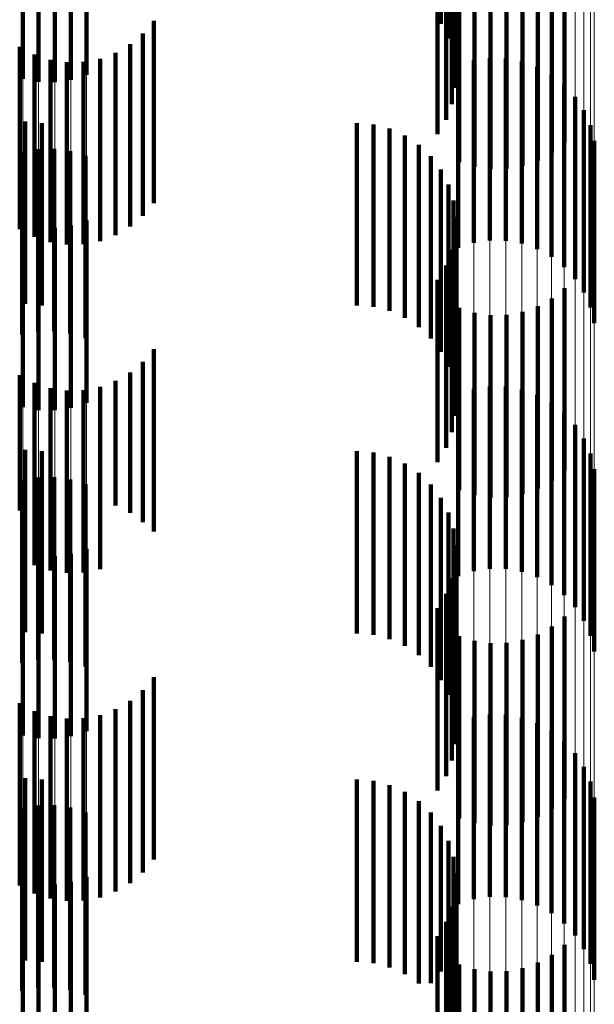
# Model space of a CAD drawing. Units: metres. Extents: x 0 to 2.6, y -0.53 to 0.53.
# Drawn here: x 0.1 to 0.11, y -0.35 to -0.34 of the extents above; entities that cross this region are included whole.
import ezdxf

# ---------------------------------------------------------------- set-up
doc = ezdxf.new("R2010")
doc.units = ezdxf.units.M
doc.linetypes.add('AUSGEZOGEN', pattern=[0])
doc.linetypes.add('VERDECKT2_S2', pattern=[0.0018, 0.001, -0.0008])
doc.layers.add('Fertigelement', color=7, linetype='AUSGEZOGEN', lineweight=50)
doc.layers.add('Standard', color=7, linetype='AUSGEZOGEN', lineweight=13)

msp = doc.modelspace()

# ---------------------------------------------------------------- linework, layer by layer
at = {"layer": 'Fertigelement', "color": 253, "linetype": 'VERDECKT2_S2', "lineweight": 140, "transparency": 33554687}
for p, q in [((0.1050084, -0.3428895), (0.1050084, -0.3438895)), ((0.1050502, -0.3429709), (0.1050502, -0.3439709)), ((0.1050779, -0.3430582), (0.1050779, -0.3440582)), ((0.1050905, -0.3431489), (0.1050905, -0.3441489)), ((0.1050878, -0.3432405), (0.1050878, -0.3442405)), ((0.1050696, -0.3433303), (0.1050696, -0.3443303)), ((0.1050367, -0.3434158), (0.1050367, -0.3444158)), ((0.10499, -0.3434945), (0.10499, -0.3444945)), ((0.1056864, -0.3435403), (0.1056864, -0.3445403)), ((0.1056171, -0.3435956), (0.1056171, -0.3445956)), ((0.1027147, -0.3436459), (0.1027147, -0.3441924)), ((0.1028022, -0.3436332), (0.1028022, -0.3442082)), ((0.1028913, -0.3436321), (0.1028913, -0.3442095)), ((0.1029793, -0.3436428), (0.1029793, -0.3441963)), ((0.1051083, -0.3436482), (0.1051083, -0.3446482)), ((0.1055397, -0.3436389), (0.1055397, -0.3446389)), ((0.103064, -0.3436649), (0.103064, -0.3441689)), ((0.1051929, -0.3436748), (0.1051929, -0.3446748)), ((0.1052807, -0.3436873), (0.1052807, -0.3446873)), ((0.1053693, -0.3436854), (0.1053693, -0.3446854)), ((0.1054564, -0.3436691), (0.1054564, -0.3446691)), ((0.1034333, -0.3438738), (0.1034333, -0.3448738)), ((0.103374, -0.3439436), (0.103374, -0.3449436)), ((0.1026981, -0.3440163), (0.1026981, -0.3450163)), ((0.1033038, -0.3440024), (0.1033038, -0.3450024)), ((0.1027793, -0.3440589), (0.1027793, -0.3450589)), ((0.1028665, -0.3440872), (0.1028665, -0.3450872)), ((0.1031387, -0.3440811), (0.1031387, -0.3450811)), ((0.1032245, -0.3440488), (0.1032245, -0.3450488)), ((0.1052769, -0.3440782), (0.1052769, -0.3443845)), ((0.1053658, -0.3440796), (0.1053658, -0.3443834)), ((0.1029571, -0.3441006), (0.1029571, -0.3451006)), ((0.1030488, -0.3440985), (0.1030488, -0.3450985)), ((0.1051041, -0.3441189), (0.1051041, -0.3443516)), ((0.1051888, -0.3440915), (0.1051888, -0.3443737)), ((0.1054535, -0.3440954), (0.1054535, -0.3443706)), ((0.1055374, -0.3441252), (0.1055374, -0.3443464)), ((0.1056152, -0.3441685), (0.1056152, -0.3443116)), ((0.105685, -0.3442237), (0.105685, -0.3442669)), ((0.105685, -0.3442669), (0.105685, -0.3452237)), ((0.1057448, -0.3442896), (0.1057448, -0.3452896)), ((0.1051041, -0.3443516), (0.1051041, -0.3451189)), ((0.1055374, -0.3443464), (0.1055374, -0.3451252)), ((0.1056152, -0.3443116), (0.1056152, -0.3451685)), ((0.1051888, -0.3443737), (0.1051888, -0.3450915)), ((0.1052769, -0.3443845), (0.1052769, -0.3450782)), ((0.1053658, -0.3443834), (0.1053658, -0.3450796)), ((0.1054535, -0.3443706), (0.1054535, -0.3450954)), ((0.1057932, -0.3443644), (0.1057932, -0.3453644)), ((0.1027281, -0.3444265), (0.1027281, -0.3454265)), ((0.1028188, -0.3444341), (0.1028188, -0.3454341)), ((0.1045471, -0.3444341), (0.1045471, -0.3454341)), ((0.1046384, -0.3444418), (0.1046384, -0.3454418)), ((0.1047272, -0.3444648), (0.1047272, -0.3454648)), ((0.1058286, -0.344446), (0.1058286, -0.345446)), ((0.1048107, -0.3445022), (0.1048107, -0.3455022)), ((0.1048868, -0.3445532), (0.1048868, -0.3455532)), ((0.1058503, -0.3445325), (0.1058503, -0.3455325)), ((0.1027117, -0.3445937), (0.1027117, -0.3455937)), ((0.1027988, -0.3445775), (0.1027988, -0.3455775)), ((0.1028875, -0.3445757), (0.1028875, -0.3455757)), ((0.1029752, -0.3445882), (0.1029752, -0.3455882)), ((0.1030598, -0.3446148), (0.1030598, -0.3456148)), ((0.1049533, -0.3446161), (0.1049533, -0.3456161)), ((0.1050084, -0.3446895), (0.1050084, -0.3456895)), ((0.1050502, -0.3447709), (0.1050502, -0.3457709)), ((0.1050779, -0.3448582), (0.1050779, -0.3458582)), ((0.1050905, -0.344949), (0.1050905, -0.345949)), ((0.1027147, -0.3449924), (0.1027147, -0.3459924)), ((0.1029793, -0.3449963), (0.1029793, -0.3459963)), ((0.103064, -0.3449689), (0.103064, -0.3459689)), ((0.1028022, -0.3450082), (0.1028022, -0.3460082)), ((0.1028913, -0.3450095), (0.1028913, -0.3460095)), ((0.1050878, -0.3450405), (0.1050878, -0.3460405)), ((0.1050696, -0.3451303), (0.1050696, -0.3461303)), ((0.1050367, -0.3452158), (0.1050367, -0.3462158)), ((0.10499, -0.3452946), (0.10499, -0.3462946)), ((0.1056864, -0.3453403), (0.1056864, -0.3463403)), ((0.1055397, -0.345439), (0.1055397, -0.346439)), ((0.1056171, -0.3453956), (0.1056171, -0.3463956)), ((0.1051083, -0.3454482), (0.1051083, -0.3464482)), ((0.1051929, -0.3454747), (0.1051929, -0.3464747)), ((0.1052807, -0.3454873), (0.1052807, -0.3464873)), ((0.1053693, -0.3454854), (0.1053693, -0.3464854)), ((0.1054564, -0.3454691), (0.1054564, -0.3464691)), ((0.1034333, -0.3456738), (0.1034333, -0.3466738)), ((0.103374, -0.3457436), (0.103374, -0.3466227)), ((0.1026981, -0.3458163), (0.1026981, -0.3465599)), ((0.1033038, -0.3458025), (0.1033038, -0.3465719)), ((0.1027793, -0.3458589), (0.1027793, -0.3465231)), ((0.1032245, -0.3458488), (0.1032245, -0.3465319)), ((0.1028665, -0.3458873), (0.1028665, -0.3464987)), ((0.1029571, -0.3459006), (0.1029571, -0.3464871)), ((0.1030488, -0.3458985), (0.1030488, -0.346489)), ((0.1031387, -0.345881), (0.1031387, -0.346504)), ((0.1051041, -0.3459189), (0.1051041, -0.3469189)), ((0.1051888, -0.3458915), (0.1051888, -0.3468915)), ((0.1052769, -0.3458782), (0.1052769, -0.3468782)), ((0.1053658, -0.3458796), (0.1053658, -0.3468796)), ((0.1054535, -0.3458954), (0.1054535, -0.3468954)), ((0.1055374, -0.3459252), (0.1055374, -0.3469252)), ((0.1056152, -0.3459684), (0.1056152, -0.3469684)), ((0.105685, -0.3460237), (0.105685, -0.3470237)), ((0.1057448, -0.3460896), (0.1057448, -0.3470896)), ((0.1057932, -0.3461644), (0.1057932, -0.3471644)), ((0.1027281, -0.3462265), (0.1027281, -0.3472265)), ((0.1028188, -0.3462341), (0.1028188, -0.3472341)), ((0.1045471, -0.3462341), (0.1045471, -0.3472341)), ((0.1046384, -0.3462418), (0.1046384, -0.3472418)), ((0.1058286, -0.3462461), (0.1058286, -0.3472461)), ((0.1047272, -0.3462648), (0.1047272, -0.3472648)), ((0.1048107, -0.3463022), (0.1048107, -0.3473022)), ((0.1048868, -0.3463531), (0.1048868, -0.3473531)), ((0.1058503, -0.3463325), (0.1058503, -0.3473325)), ((0.1027117, -0.3463938), (0.1027117, -0.3473938)), ((0.1027988, -0.3463776), (0.1027988, -0.3473776)), ((0.1028875, -0.3463756), (0.1028875, -0.3473756)), ((0.1029752, -0.3463882), (0.1029752, -0.3473882)), ((0.1030598, -0.3464147), (0.1030598, -0.3474147)), ((0.1049533, -0.3464162), (0.1049533, -0.3474162)), ((0.1028665, -0.3464987), (0.1028665, -0.3468873)), ((0.1029571, -0.3464871), (0.1029571, -0.3469006)), ((0.1030488, -0.346489), (0.1030488, -0.3468985)), ((0.1031387, -0.346504), (0.1031387, -0.346881)), ((0.1050084, -0.3464894), (0.1050084, -0.3474894)), ((0.1026981, -0.3465599), (0.1026981, -0.3465599)), ((0.1027793, -0.3465231), (0.1027793, -0.3468589)), ((0.1032245, -0.3465319), (0.1032245, -0.3465319)), ((0.1033038, -0.3465719), (0.1033038, -0.3465719)), ((0.1050502, -0.3465709), (0.1050502, -0.3475709)), ((0.103374, -0.3466227), (0.103374, -0.3466227)), ((0.1050779, -0.3466582), (0.1050779, -0.3476582)), ((0.103064, -0.3467689), (0.103064, -0.3477689)), ((0.1050905, -0.346749), (0.1050905, -0.347749)), ((0.1027147, -0.3467924), (0.1027147, -0.3477924)), ((0.1028022, -0.3468082), (0.1028022, -0.3478082)), ((0.1028913, -0.3468096), (0.1028913, -0.3478096)), ((0.1029793, -0.3467963), (0.1029793, -0.3477963)), ((0.1050878, -0.3468405), (0.1050878, -0.3478405)), ((0.1050696, -0.3469303), (0.1050696, -0.3479303)), ((0.1050367, -0.3470158), (0.1050367, -0.3480158)), ((0.10499, -0.3470945), (0.10499, -0.3480945)), ((0.1056864, -0.3471403), (0.1056864, -0.3481403)), ((0.1056171, -0.3471956), (0.1056171, -0.3481956)), ((0.1051083, -0.3472482), (0.1051083, -0.3482482)), ((0.1051929, -0.3472748), (0.1051929, -0.3482748)), ((0.1054564, -0.3472692), (0.1054564, -0.3482692)), ((0.1055397, -0.347239), (0.1055397, -0.348239)), ((0.1052807, -0.3472873), (0.1052807, -0.3482873)), ((0.1053693, -0.3472854), (0.1053693, -0.3482854)), ((0.1034333, -0.3474738), (0.1034333, -0.3484738)), ((0.103374, -0.3475436), (0.103374, -0.3485436)), ((0.1026981, -0.3476163), (0.1026981, -0.3486163)), ((0.1032245, -0.3476487), (0.1032245, -0.3486487)), ((0.1033038, -0.3476025), (0.1033038, -0.3486025)), ((0.1027793, -0.3476589), (0.1027793, -0.3486589)), ((0.1028665, -0.3476873), (0.1028665, -0.3486873)), ((0.1029571, -0.3477006), (0.1029571, -0.3487006)), ((0.1030488, -0.3476985), (0.1030488, -0.3486985)), ((0.1031387, -0.347681), (0.1031387, -0.348681)), ((0.1051888, -0.3476915), (0.1051888, -0.3486915)), ((0.1052769, -0.3476782), (0.1052769, -0.3486782)), ((0.1053658, -0.3476796), (0.1053658, -0.3486796)), ((0.1054535, -0.3476954), (0.1054535, -0.3486954)), ((0.1051041, -0.3477189), (0.1051041, -0.3487189)), ((0.1055374, -0.3477253), (0.1055374, -0.3487253)), ((0.1056152, -0.3477684), (0.1056152, -0.3487684)), ((0.105685, -0.3478237), (0.105685, -0.3488237)), ((0.1057448, -0.3478896), (0.1057448, -0.3488896)), ((0.1057932, -0.3479644), (0.1057932, -0.3489644)), ((0.1027281, -0.3480266), (0.1027281, -0.3490266)), ((0.1028188, -0.3480341), (0.1028188, -0.3490341)), ((0.1045471, -0.3480341), (0.1045471, -0.3490341)), ((0.1046384, -0.3480419), (0.1046384, -0.3490419)), ((0.1047272, -0.3480648), (0.1047272, -0.3490648)), ((0.1058286, -0.3480461), (0.1058286, -0.3490461)), ((0.1048107, -0.3481022), (0.1048107, -0.3491022)), ((0.1058503, -0.3481324), (0.1058503, -0.3491324)), ((0.1027988, -0.3481776), (0.1027988, -0.3491776)), ((0.1028875, -0.3481756), (0.1028875, -0.3491756)), ((0.1029752, -0.3481882), (0.1029752, -0.3491882)), ((0.1048868, -0.3481532), (0.1048868, -0.3491532)), ((0.1027117, -0.3481938), (0.1027117, -0.3491938)), ((0.1030598, -0.3482148), (0.1030598, -0.3492148)), ((0.1049533, -0.3482162), (0.1049533, -0.3491516)), ((0.1050084, -0.3482894), (0.1050084, -0.3490883)), ((0.1050502, -0.3483709), (0.1050502, -0.3490179)), ((0.1050779, -0.3484582), (0.1050779, -0.3489425)), ((0.103064, -0.3485689), (0.103064, -0.3495689)), ((0.1050905, -0.348549), (0.1050905, -0.3488641)), ((0.1027147, -0.3485925), (0.1027147, -0.3495925)), ((0.1028022, -0.3486083), (0.1028022, -0.3496083)), ((0.1028913, -0.3486096), (0.1028913, -0.3496096)), ((0.1029793, -0.3485963), (0.1029793, -0.3495963)), ((0.1050878, -0.3486405), (0.1050878, -0.348785)), ((0.1050696, -0.3487303), (0.1050696, -0.3497303)), ((0.1050878, -0.348785), (0.1050878, -0.3496405)), ((0.1050367, -0.3488158), (0.1050367, -0.3498158)), ((0.10499, -0.3488945), (0.10499, -0.3498945)), ((0.1050905, -0.3488641), (0.1050905, -0.349549)), ((0.1050779, -0.3489425), (0.1050779, -0.3494582)), ((0.1056864, -0.3489403), (0.1056864, -0.3497467)), ((0.1056171, -0.3489956), (0.1056171, -0.3497004)), ((0.1050502, -0.3490179), (0.1050502, -0.3493709)), ((0.1051083, -0.3490482), (0.1051083, -0.3496564)), ((0.1055397, -0.3490389), (0.1055397, -0.3496641)), ((0.1050084, -0.3490883), (0.1050084, -0.3490883)), ((0.1051929, -0.3490748), (0.1051929, -0.3496342)), ((0.1052807, -0.3490873), (0.1052807, -0.3496237)), ((0.1053693, -0.3490854), (0.1053693, -0.3496252)), ((0.1054564, -0.3490692), (0.1054564, -0.3496389)), ((0.1049533, -0.3491516), (0.1049533, -0.3491516))]:
    msp.add_line(p, q, dxfattribs=at)
at = {"layer": 'Standard', "color": 253, "linetype": 'VERDECKT2_S2', "lineweight": 140, "transparency": 33554687}
for p, q in [((0.1050084, -0.3428895), (0.1050084, -0.3438895)), ((0.1050502, -0.3429709), (0.1050502, -0.3439709)), ((0.1050779, -0.3430582), (0.1050779, -0.3440582)), ((0.1050905, -0.3431489), (0.1050905, -0.3441489)), ((0.1050878, -0.3432405), (0.1050878, -0.3442405)), ((0.1050696, -0.3433303), (0.1050696, -0.3443303)), ((0.1050367, -0.3434158), (0.1050367, -0.3444158)), ((0.10499, -0.3434945), (0.10499, -0.3444945)), ((0.1056864, -0.3435403), (0.1056864, -0.3445403)), ((0.1056171, -0.3435956), (0.1056171, -0.3445956)), ((0.1051083, -0.3436482), (0.1051083, -0.3446482)), ((0.1055397, -0.3436389), (0.1055397, -0.3446389)), ((0.1051929, -0.3436748), (0.1051929, -0.3446748)), ((0.1052807, -0.3436873), (0.1052807, -0.3446873)), ((0.1053693, -0.3436854), (0.1053693, -0.3446854)), ((0.1054564, -0.3436691), (0.1054564, -0.3446691)), ((0.1034333, -0.3438738), (0.1034333, -0.3448738)), ((0.103374, -0.3439436), (0.103374, -0.3449436)), ((0.1026981, -0.3440163), (0.1026981, -0.3450163)), ((0.1033038, -0.3440024), (0.1033038, -0.3450024)), ((0.1027793, -0.3440589), (0.1027793, -0.3450589)), ((0.1028665, -0.3440872), (0.1028665, -0.3450872)), ((0.1031387, -0.3440811), (0.1031387, -0.3450811)), ((0.1032245, -0.3440488), (0.1032245, -0.3450488)), ((0.1029571, -0.3441006), (0.1029571, -0.3451006)), ((0.1030488, -0.3440985), (0.1030488, -0.3450985)), ((0.1027281, -0.3444265), (0.1027281, -0.3454265)), ((0.1028188, -0.3444341), (0.1028188, -0.3454341)), ((0.1045471, -0.3444341), (0.1045471, -0.3454341)), ((0.1046384, -0.3444418), (0.1046384, -0.3454418)), ((0.1047272, -0.3444648), (0.1047272, -0.3454648)), ((0.1048107, -0.3445022), (0.1048107, -0.3455022)), ((0.1048868, -0.3445532), (0.1048868, -0.3455532)), ((0.1027117, -0.3445937), (0.1027117, -0.3455937)), ((0.1027988, -0.3445775), (0.1027988, -0.3455775)), ((0.1028875, -0.3445757), (0.1028875, -0.3455757)), ((0.1029752, -0.3445882), (0.1029752, -0.3455882)), ((0.1030598, -0.3446148), (0.1030598, -0.3456148)), ((0.1049533, -0.3446161), (0.1049533, -0.3456161)), ((0.1050084, -0.3446895), (0.1050084, -0.3456895)), ((0.1050502, -0.3447709), (0.1050502, -0.3457709)), ((0.1050779, -0.3448582), (0.1050779, -0.3458582)), ((0.1050905, -0.344949), (0.1050905, -0.345949)), ((0.1050878, -0.3450405), (0.1050878, -0.3460405)), ((0.1050696, -0.3451303), (0.1050696, -0.3461303)), ((0.1050367, -0.3452158), (0.1050367, -0.3462158)), ((0.10499, -0.3452946), (0.10499, -0.3462946)), ((0.1056864, -0.3453403), (0.1056864, -0.3463403)), ((0.1055397, -0.345439), (0.1055397, -0.346439)), ((0.1056171, -0.3453956), (0.1056171, -0.3463956)), ((0.1051083, -0.3454482), (0.1051083, -0.3464482)), ((0.1051929, -0.3454747), (0.1051929, -0.3464747)), ((0.1052807, -0.3454873), (0.1052807, -0.3464873)), ((0.1053693, -0.3454854), (0.1053693, -0.3464854)), ((0.1054564, -0.3454691), (0.1054564, -0.3464691)), ((0.1034333, -0.3456738), (0.1034333, -0.3466738)), ((0.103374, -0.3457436), (0.103374, -0.3466227)), ((0.1026981, -0.3458163), (0.1026981, -0.3465599)), ((0.1033038, -0.3458025), (0.1033038, -0.3465719)), ((0.1027793, -0.3458589), (0.1027793, -0.3465231)), ((0.1032245, -0.3458488), (0.1032245, -0.3465319)), ((0.1028665, -0.3458873), (0.1028665, -0.3464987)), ((0.1029571, -0.3459006), (0.1029571, -0.3464871)), ((0.1030488, -0.3458985), (0.1030488, -0.346489)), ((0.1031387, -0.345881), (0.1031387, -0.346504)), ((0.1027281, -0.3462265), (0.1027281, -0.3472265)), ((0.1028188, -0.3462341), (0.1028188, -0.3472341)), ((0.1045471, -0.3462341), (0.1045471, -0.3472341)), ((0.1046384, -0.3462418), (0.1046384, -0.3472418)), ((0.1047272, -0.3462648), (0.1047272, -0.3472648)), ((0.1048107, -0.3463022), (0.1048107, -0.3473022)), ((0.1048868, -0.3463531), (0.1048868, -0.3473531)), ((0.1027117, -0.3463938), (0.1027117, -0.3473938)), ((0.1027988, -0.3463776), (0.1027988, -0.3473776)), ((0.1028875, -0.3463756), (0.1028875, -0.3473756)), ((0.1029752, -0.3463882), (0.1029752, -0.3473882)), ((0.1030598, -0.3464147), (0.1030598, -0.3474147)), ((0.1049533, -0.3464162), (0.1049533, -0.3474162)), ((0.1028665, -0.3464987), (0.1028665, -0.3468873)), ((0.1029571, -0.3464871), (0.1029571, -0.3469006)), ((0.1030488, -0.346489), (0.1030488, -0.3468985)), ((0.1031387, -0.346504), (0.1031387, -0.346881)), ((0.1050084, -0.3464894), (0.1050084, -0.3474894)), ((0.1026981, -0.3465599), (0.1026981, -0.3465599)), ((0.1027793, -0.3465231), (0.1027793, -0.3468589)), ((0.1032245, -0.3465319), (0.1032245, -0.3465319)), ((0.1033038, -0.3465719), (0.1033038, -0.3465719)), ((0.1050502, -0.3465709), (0.1050502, -0.3475709)), ((0.103374, -0.3466227), (0.103374, -0.3466227)), ((0.1050779, -0.3466582), (0.1050779, -0.3476582)), ((0.1050905, -0.346749), (0.1050905, -0.347749)), ((0.1050878, -0.3468405), (0.1050878, -0.3478405)), ((0.1050696, -0.3469303), (0.1050696, -0.3479303)), ((0.1050367, -0.3470158), (0.1050367, -0.3480158)), ((0.10499, -0.3470945), (0.10499, -0.3480945)), ((0.1056864, -0.3471403), (0.1056864, -0.3481403)), ((0.1056171, -0.3471956), (0.1056171, -0.3481956)), ((0.1051083, -0.3472482), (0.1051083, -0.3482482)), ((0.1051929, -0.3472748), (0.1051929, -0.3482748)), ((0.1054564, -0.3472692), (0.1054564, -0.3482692)), ((0.1055397, -0.347239), (0.1055397, -0.348239)), ((0.1052807, -0.3472873), (0.1052807, -0.3482873)), ((0.1053693, -0.3472854), (0.1053693, -0.3482854)), ((0.1034333, -0.3474738), (0.1034333, -0.3484738)), ((0.103374, -0.3475436), (0.103374, -0.3485436)), ((0.1026981, -0.3476163), (0.1026981, -0.3486163)), ((0.1032245, -0.3476487), (0.1032245, -0.3486487)), ((0.1033038, -0.3476025), (0.1033038, -0.3486025)), ((0.1027793, -0.3476589), (0.1027793, -0.3486589)), ((0.1028665, -0.3476873), (0.1028665, -0.3486873)), ((0.1029571, -0.3477006), (0.1029571, -0.3487006)), ((0.1030488, -0.3476985), (0.1030488, -0.3486985)), ((0.1031387, -0.347681), (0.1031387, -0.348681)), ((0.1027281, -0.3480266), (0.1027281, -0.3490266)), ((0.1028188, -0.3480341), (0.1028188, -0.3490341)), ((0.1045471, -0.3480341), (0.1045471, -0.3490341)), ((0.1046384, -0.3480419), (0.1046384, -0.3490419)), ((0.1047272, -0.3480648), (0.1047272, -0.3490648)), ((0.1048107, -0.3481022), (0.1048107, -0.3491022)), ((0.1027988, -0.3481776), (0.1027988, -0.3491776)), ((0.1028875, -0.3481756), (0.1028875, -0.3491756)), ((0.1029752, -0.3481882), (0.1029752, -0.3491882)), ((0.1048868, -0.3481532), (0.1048868, -0.3491532)), ((0.1027117, -0.3481938), (0.1027117, -0.3491938)), ((0.1030598, -0.3482148), (0.1030598, -0.3492148)), ((0.1049533, -0.3482162), (0.1049533, -0.3491516)), ((0.1050084, -0.3482894), (0.1050084, -0.3490883)), ((0.1050502, -0.3483709), (0.1050502, -0.3490179)), ((0.1050779, -0.3484582), (0.1050779, -0.3489425)), ((0.1050905, -0.348549), (0.1050905, -0.3488641)), ((0.1050878, -0.3486405), (0.1050878, -0.348785)), ((0.1050696, -0.3487303), (0.1050696, -0.3497303)), ((0.1050878, -0.348785), (0.1050878, -0.3496405)), ((0.1050367, -0.3488158), (0.1050367, -0.3498158)), ((0.10499, -0.3488945), (0.10499, -0.3498945)), ((0.1050905, -0.3488641), (0.1050905, -0.349549)), ((0.1050779, -0.3489425), (0.1050779, -0.3494582)), ((0.1056864, -0.3489403), (0.1056864, -0.3497467)), ((0.1056171, -0.3489956), (0.1056171, -0.3497004)), ((0.1050502, -0.3490179), (0.1050502, -0.3493709)), ((0.1051083, -0.3490482), (0.1051083, -0.3496564)), ((0.1055397, -0.3490389), (0.1055397, -0.3496641)), ((0.1050084, -0.3490883), (0.1050084, -0.3490883)), ((0.1051929, -0.3490748), (0.1051929, -0.3496342)), ((0.1052807, -0.3490873), (0.1052807, -0.3496237)), ((0.1053693, -0.3490854), (0.1053693, -0.3496252)), ((0.1054564, -0.3490692), (0.1054564, -0.3496389)), ((0.1049533, -0.3491516), (0.1049533, -0.3491516))]:
    msp.add_line(p, q, dxfattribs=at)
at = {"layer": 'Standard', "color": 7, "linetype": 'AUSGEZOGEN', "lineweight": 13, "transparency": 33554687}
for points in [[(0.1027147, -0.3008086), (0.1027147, -0.3159701), (0.1027147, -0.3302665), (0.1027147, -0.3436459), (0.1027147, -0.3560643), (0.1027147, -0.3674855), (0.1027147, -0.3778828), (0.1027147, -0.3872372), (0.1027147, -0.395539), (0.1027147, -0.4027866), (0.1027147, -0.4089864), (0.1027147, -0.4141525), (0.1027147, -0.4183055), (0.1027147, -0.4214728), (0.1027147, -0.4236868), (0.1027147, -0.4249846), (0.1027147, -0.4254076)], [(0.1028022, -0.3007974), (0.1028022, -0.3159583), (0.1028022, -0.3302543), (0.1028022, -0.3436332), (0.1028022, -0.356051), (0.1028022, -0.3674719), (0.1028022, -0.3778687), (0.1028022, -0.3872228), (0.1028022, -0.3955243), (0.1028022, -0.4027716), (0.1028022, -0.4089712), (0.1028022, -0.414137), (0.1028022, -0.41829), (0.1028022, -0.4214572), (0.1028022, -0.423671), (0.1028022, -0.4249689), (0.1028022, -0.4253918)], [(0.1028913, -0.3007965), (0.1028913, -0.3159574), (0.1028913, -0.3302532), (0.1028913, -0.3436321), (0.1028913, -0.3560499), (0.1028913, -0.3674708), (0.1028913, -0.3778676), (0.1028913, -0.3872216), (0.1028913, -0.3955231), (0.1028913, -0.4027703), (0.1028913, -0.4089699), (0.1028913, -0.4141358), (0.1028913, -0.4182888), (0.1028913, -0.4214559), (0.1028913, -0.4236697), (0.1028913, -0.4249675), (0.1028913, -0.4253905)], [(0.1029793, -0.3008058), (0.1029793, -0.3159672), (0.1029793, -0.3302635), (0.1029793, -0.3436428), (0.1029793, -0.356061), (0.1029793, -0.3674822), (0.1029793, -0.3778793), (0.1029793, -0.3872336), (0.1029793, -0.3955354), (0.1029793, -0.4027829), (0.1029793, -0.4089827), (0.1029793, -0.4141487), (0.1029793, -0.4183017), (0.1029793, -0.4214689), (0.1029793, -0.4236829), (0.1029793, -0.4249808), (0.1029793, -0.4254037)], [(0.103064, -0.3008252), (0.103064, -0.3159875), (0.103064, -0.3302848), (0.103064, -0.3436649), (0.103064, -0.3560839), (0.103064, -0.3675059), (0.103064, -0.3779036), (0.103064, -0.3872586), (0.103064, -0.3955609), (0.103064, -0.4028088), (0.103064, -0.409009), (0.103064, -0.4141753), (0.103064, -0.4183287), (0.103064, -0.4214962), (0.103064, -0.4237102), (0.103064, -0.4250081), (0.103064, -0.4254311)], [(0.1058503, -0.3011339), (0.1058503, -0.3163117), (0.1058503, -0.3306237), (0.1058503, -0.3440175), (0.1058503, -0.3564492), (0.1058503, -0.3678829), (0.1058503, -0.3782914), (0.1058503, -0.3876559), (0.1058503, -0.3959667), (0.1058503, -0.4032221), (0.1058503, -0.4094286), (0.1058503, -0.4146003), (0.1058503, -0.4187579), (0.1058503, -0.4219285), (0.1058503, -0.4241449), (0.1058503, -0.4254442), (0.1058503, -0.4258676)], [(0.1058286, -0.3011949), (0.1058286, -0.3163759), (0.1058286, -0.3306907), (0.1058286, -0.3440873), (0.1058286, -0.3565215), (0.1058286, -0.3679575), (0.1058286, -0.378368), (0.1058286, -0.3877345), (0.1058286, -0.396047), (0.1058286, -0.4033039), (0.1058286, -0.4095117), (0.1058286, -0.4146843), (0.1058286, -0.4188428), (0.1058286, -0.4220141), (0.1058286, -0.4242309), (0.1058286, -0.4255305), (0.1058286, -0.4259539)], [(0.1057932, -0.3012527), (0.1057932, -0.3164365), (0.1057932, -0.3307541), (0.1057932, -0.3441533), (0.1057932, -0.3565898), (0.1057932, -0.3680281), (0.1057932, -0.3784406), (0.1057932, -0.3878088), (0.1057932, -0.3961229), (0.1057932, -0.4033812), (0.1057932, -0.4095902), (0.1057932, -0.4147638), (0.1057932, -0.4189231), (0.1057932, -0.422095), (0.1057932, -0.4243123), (0.1057932, -0.4256121), (0.1057932, -0.4260356)], [(0.1057448, -0.3013055), (0.1057448, -0.3164921), (0.1057448, -0.3308122), (0.1057448, -0.3442137), (0.1057448, -0.3566525), (0.1057448, -0.3680927), (0.1057448, -0.378507), (0.1057448, -0.387877), (0.1057448, -0.3961924), (0.1057448, -0.403452), (0.1057448, -0.4096621), (0.1057448, -0.4148367), (0.1057448, -0.4189966), (0.1057448, -0.4221691), (0.1057448, -0.4243867), (0.1057448, -0.4256867), (0.1057448, -0.4261104)], [(0.105685, -0.3013522), (0.105685, -0.3165411), (0.105685, -0.3308633), (0.105685, -0.3442669), (0.105685, -0.3567076), (0.105685, -0.3681497), (0.105685, -0.3785656), (0.105685, -0.387937), (0.105685, -0.3962537), (0.105685, -0.4035144), (0.105685, -0.4097255), (0.105685, -0.4149008), (0.105685, -0.4190615), (0.105685, -0.4222344), (0.105685, -0.4244524), (0.105685, -0.4257526), (0.105685, -0.4261763)], [(0.1051041, -0.3014263), (0.1051041, -0.3166189), (0.1051041, -0.3309447), (0.1051041, -0.3443516), (0.1051041, -0.3567954), (0.1051041, -0.3682402), (0.1051041, -0.3786587), (0.1051041, -0.3880323), (0.1051041, -0.3963512), (0.1051041, -0.4036136), (0.1051041, -0.4098262), (0.1051041, -0.4150029), (0.1051041, -0.4191646), (0.1051041, -0.4223383), (0.1051041, -0.4245568), (0.1051041, -0.4258573), (0.1051041, -0.4262811)], [(0.1055374, -0.3014218), (0.1055374, -0.3166141), (0.1055374, -0.3309398), (0.1055374, -0.3443464), (0.1055374, -0.35679), (0.1055374, -0.3682347), (0.1055374, -0.378653), (0.1055374, -0.3880266), (0.1055374, -0.3963453), (0.1055374, -0.4036077), (0.1055374, -0.4098201), (0.1055374, -0.4149966), (0.1055374, -0.4191583), (0.1055374, -0.422332), (0.1055374, -0.4245504), (0.1055374, -0.425851), (0.1055374, -0.4262747)], [(0.1056152, -0.3013912), (0.1056152, -0.3165822), (0.1056152, -0.3309063), (0.1056152, -0.3443116), (0.1056152, -0.3567539), (0.1056152, -0.3681974), (0.1056152, -0.3786147), (0.1056152, -0.3879873), (0.1056152, -0.3963051), (0.1056152, -0.4035668), (0.1056152, -0.4097786), (0.1056152, -0.4149547), (0.1056152, -0.4191158), (0.1056152, -0.4222892), (0.1056152, -0.4245074), (0.1056152, -0.4258079), (0.1056152, -0.4262316)], [(0.1051888, -0.3014456), (0.1051888, -0.3166392), (0.1051888, -0.3309659), (0.1051888, -0.3443737), (0.1051888, -0.3568183), (0.1051888, -0.3682639), (0.1051888, -0.378683), (0.1051888, -0.3880573), (0.1051888, -0.3963766), (0.1051888, -0.4036396), (0.1051888, -0.4098525), (0.1051888, -0.4150295), (0.1051888, -0.4191915), (0.1051888, -0.4223654), (0.1051888, -0.424584), (0.1051888, -0.4258847), (0.1051888, -0.4263085)], [(0.1052769, -0.301455), (0.1052769, -0.316649), (0.1052769, -0.3309762), (0.1052769, -0.3443845), (0.1052769, -0.3568293), (0.1052769, -0.3682753), (0.1052769, -0.3786948), (0.1052769, -0.3880693), (0.1052769, -0.396389), (0.1052769, -0.4036522), (0.1052769, -0.4098653), (0.1052769, -0.4150424), (0.1052769, -0.4192045), (0.1052769, -0.4223785), (0.1052769, -0.4245972), (0.1052769, -0.4258979), (0.1052769, -0.4263217)], [(0.1053658, -0.301454), (0.1053658, -0.3166481), (0.1053658, -0.3309752), (0.1053658, -0.3443834), (0.1053658, -0.3568283), (0.1053658, -0.3682741), (0.1053658, -0.3786936), (0.1053658, -0.3880682), (0.1053658, -0.3963878), (0.1053658, -0.4036509), (0.1053658, -0.409864), (0.1053658, -0.4150411), (0.1053658, -0.4192032), (0.1053658, -0.4223773), (0.1053658, -0.4245959), (0.1053658, -0.4258966), (0.1053658, -0.4263204)], [(0.1054535, -0.3014429), (0.1054535, -0.3166364), (0.1054535, -0.330963), (0.1054535, -0.3443706), (0.1054535, -0.3568151), (0.1054535, -0.3682605), (0.1054535, -0.3786796), (0.1054535, -0.3880538), (0.1054535, -0.396373), (0.1054535, -0.4036359), (0.1054535, -0.4098488), (0.1054535, -0.4150258), (0.1054535, -0.4191876), (0.1054535, -0.4223616), (0.1054535, -0.4245802), (0.1054535, -0.4258808), (0.1054535, -0.4263046)]]:
    msp.add_lwpolyline(points, dxfattribs=at)

doc.saveas('drawing.dxf')
